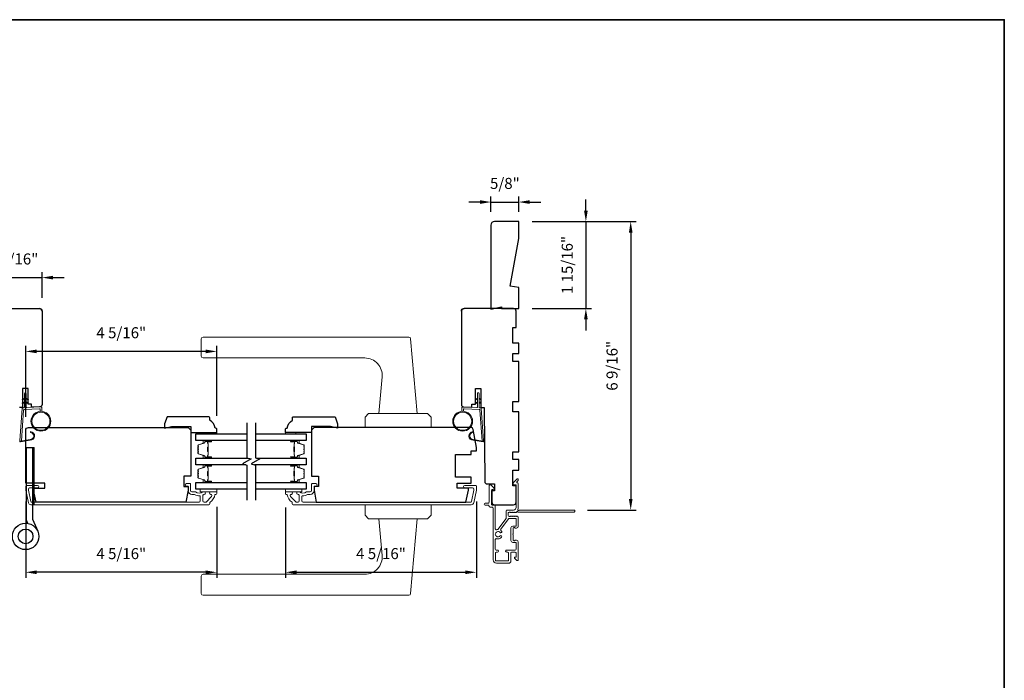
# Model space of a CAD drawing. Extents: x 3441 to 3856, y 1076 to 1253.
# Drawn here: x 3489 to 3511, y 1168 to 1183 of the extents above; entities that cross this region are included whole.
import ezdxf

# ---------------------------------------------------------------- set-up
doc = ezdxf.new("R2010")
doc.units = 0
doc.header["$LTSCALE"] = 250
doc.header["$MEASUREMENT"] = 0
doc.header["$PDMODE"] = 3
doc.header["$PDSIZE"] = -2
doc.layers.get('DEFPOINTS').update_dxf_attribs({"color": 2, "linetype": 'CONTINUOUS'})
for name, color, linetype, lineweight in [('1', 1, 'CONTINUOUS', 13), ('2', 2, 'CONTINUOUS', 25), ('6', 6, 'CONTINUOUS', 5), ('8', 7, 'CONTINUOUS', 35), ('Butal', 9, 'CONTINUOUS', 15), ('Frame & Sash Cladding', 3, 'CONTINUOUS', 15), ('METALCLAD', 3, 'CONTINUOUS', 15), ('Spacer Bar', 1, 'CONTINUOUS', 9), ('Visible (ANSI)', 7, 'CONTINUOUS', 25), ('Wood', 7, 'CONTINUOUS', 25)]:
    doc.layers.add(name, color=color, linetype=linetype, lineweight=lineweight)
for name, color, linetype in [('7', 7, 'CONTINUOUS'), ('Glass', 6, 'CONTINUOUS'), ('HARDWARE', 1, 'CONTINUOUS')]:
    doc.layers.add(name, color=color, linetype=linetype)
doc.styles.add('ROMANS', font='romans')
doc.dimstyles.new('LWDEC', dxfattribs={"dimscale": 0.075, "dimtxt": 2.5, "dimasz": 2, "dimexe": 1.25, "dimexo": 3, "dimgap": 2, "dimtad": 1, "dimtoh": 1, "dimdec": 4, "dimzin": 11, "dimdsep": 46, "dimlunit": 5, "dimtxsty": 'ROMANS', "dimcen": 0, "dimdle": 1.5, "dimazin": 0, "dimtfac": 1, "dimtdec": 4, "dimtix": 1, "dimtmove": 0, "dimatfit": 3, "dimfxl": 0, "dimfrac": 2, "dimtzin": 0, "dimarcsym": 0})

# ---------------------------------------------------------------- blocks, each defined once
blk = doc.blocks.new('*D245')
at = {"layer": '2', "color": 0, "linetype": 'ByBlock', "lineweight": -2}
for p, q in [((3499.216, 1172.382), (3499.216, 1170.656)), ((3494.891, 1172.251), (3494.891, 1170.656)), ((3495.141, 1170.781), (3498.966, 1170.781))]:
    blk.add_line(p, q, dxfattribs=at)
at = {"layer": '2', "color": 0}
for points in [[(3495.141, 1170.822), (3495.141, 1170.739), (3494.891, 1170.781)], [(3498.966, 1170.822), (3498.966, 1170.739), (3499.216, 1170.781)]]:
    blk.add_solid(points, dxfattribs=at)
at = {"layer": 'DEFPOINTS', "color": 0}
for p in [(3499.216, 1172.682), (3494.891, 1172.551), (3499.216, 1170.781)]:
    blk.add_point(p, dxfattribs=at)
at = {"layer": '2', "color": 0, "insert": (3497.053, 1171.171), "char_height": 0.25, "attachment_point": 5, "style": 'ROMANS'}
blk.add_mtext('4 5/16"', dxfattribs=at)
blk = doc.blocks.new('*D246')
at = {"layer": '2', "color": 0, "linetype": 'ByBlock', "lineweight": -2}
for p, q in [((3501.698, 1178.976), (3501.698, 1179.226)), ((3500.477, 1178.726), (3501.823, 1178.726)), ((3501.698, 1178.726), (3501.698, 1176.758)), ((3500.477, 1176.758), (3501.823, 1176.758)), ((3501.698, 1176.508), (3501.698, 1176.258))]:
    blk.add_line(p, q, dxfattribs=at)
at = {"layer": '2', "color": 0}
for points in [[(3501.656, 1178.976), (3501.74, 1178.976), (3501.698, 1178.726)], [(3501.656, 1176.508), (3501.74, 1176.508), (3501.698, 1176.758)]]:
    blk.add_solid(points, dxfattribs=at)
at = {"layer": 'DEFPOINTS', "color": 0}
for p in [(3500.177, 1178.726), (3500.177, 1176.758), (3501.698, 1176.758)]:
    blk.add_point(p, dxfattribs=at)
at = {"layer": '2', "color": 0, "insert": (3501.308, 1177.742), "char_height": 0.25, "attachment_point": 5, "rotation": 90, "style": 'ROMANS'}
blk.add_mtext('1 15/16"', dxfattribs=at)
blk = doc.blocks.new('*D247')
at = {"layer": '2', "color": 0, "linetype": 'ByBlock', "lineweight": -2}
for p, q in [((3500.477, 1178.726), (3502.839, 1178.726)), ((3502.714, 1178.476), (3502.714, 1172.441)), ((3501.735, 1172.191), (3502.839, 1172.191))]:
    blk.add_line(p, q, dxfattribs=at)
at = {"layer": '2', "color": 0}
for points in [[(3502.673, 1178.476), (3502.756, 1178.476), (3502.714, 1178.726)], [(3502.673, 1172.441), (3502.756, 1172.441), (3502.714, 1172.191)]]:
    blk.add_solid(points, dxfattribs=at)
at = {"layer": 'DEFPOINTS', "color": 0}
for p in [(3500.177, 1178.726), (3501.435, 1172.191), (3502.714, 1172.191)]:
    blk.add_point(p, dxfattribs=at)
at = {"layer": '2', "color": 0, "insert": (3502.324, 1175.459), "char_height": 0.25, "attachment_point": 5, "rotation": 90, "style": 'ROMANS'}
blk.add_mtext('6 9/16"', dxfattribs=at)
blk = doc.blocks.new('*D251')
at = {"layer": '2', "color": 0, "linetype": 'ByBlock', "lineweight": -2}
for p, q in [((3488.999, 1172.382), (3488.999, 1170.656)), ((3493.33, 1172.265), (3493.33, 1170.656)), ((3493.08, 1170.781), (3489.249, 1170.781))]:
    blk.add_line(p, q, dxfattribs=at)
at = {"layer": '2', "color": 0}
for points in [[(3489.249, 1170.822), (3489.249, 1170.739), (3488.999, 1170.781)], [(3493.08, 1170.822), (3493.08, 1170.739), (3493.33, 1170.781)]]:
    blk.add_solid(points, dxfattribs=at)
at = {"layer": 'DEFPOINTS', "color": 0}
for p in [(3488.999, 1172.682), (3493.33, 1172.565), (3488.999, 1170.781)]:
    blk.add_point(p, dxfattribs=at)
at = {"layer": '2', "color": 0, "insert": (3491.165, 1171.171), "char_height": 0.25, "attachment_point": 5, "style": 'ROMANS'}
blk.add_mtext('4 5/16"', dxfattribs=at)
blk = doc.blocks.new('*D243')
at = {"layer": '2', "color": 0, "linetype": 'ByBlock', "lineweight": -2}
for p, q in [((3488.07, 1176.27), (3488.07, 1177.582)), ((3489.369, 1176.999), (3489.369, 1177.582)), ((3487.82, 1177.457), (3487.57, 1177.457)), ((3488.07, 1177.457), (3489.369, 1177.457)), ((3489.619, 1177.457), (3489.869, 1177.457))]:
    blk.add_line(p, q, dxfattribs=at)
at = {"layer": '2', "color": 0}
for points in [[(3487.82, 1177.499), (3487.82, 1177.415), (3488.07, 1177.457)], [(3489.619, 1177.499), (3489.619, 1177.415), (3489.369, 1177.457)]]:
    blk.add_solid(points, dxfattribs=at)
at = {"layer": 'DEFPOINTS', "color": 0}
for p in [(3489.369, 1177.457), (3489.369, 1176.699), (3488.07, 1175.97)]:
    blk.add_point(p, dxfattribs=at)
at = {"layer": '2', "color": 0, "insert": (3488.72, 1177.847), "char_height": 0.25, "attachment_point": 5, "style": 'ROMANS'}
blk.add_mtext('1 5/16"', dxfattribs=at)
blk = doc.blocks.new('*D244')
at = {"layer": '2', "color": 0, "linetype": 'ByBlock', "lineweight": -2}
for p, q in [((3499.547, 1178.948), (3499.547, 1179.294)), ((3500.177, 1178.948), (3500.177, 1179.294)), ((3499.297, 1179.169), (3499.047, 1179.169)), ((3499.547, 1179.169), (3500.177, 1179.169)), ((3500.427, 1179.169), (3500.677, 1179.169))]:
    blk.add_line(p, q, dxfattribs=at)
at = {"layer": '2', "color": 0}
for points in [[(3499.297, 1179.211), (3499.297, 1179.127), (3499.547, 1179.169)], [(3500.427, 1179.211), (3500.427, 1179.127), (3500.177, 1179.169)]]:
    blk.add_solid(points, dxfattribs=at)
at = {"layer": 'DEFPOINTS', "color": 0}
for p in [(3500.177, 1179.169), (3499.547, 1178.648), (3500.177, 1178.648)]:
    blk.add_point(p, dxfattribs=at)
at = {"layer": '2', "color": 0, "insert": (3499.862, 1179.559), "char_height": 0.25, "attachment_point": 5, "style": 'ROMANS'}
blk.add_mtext('5/8"', dxfattribs=at)
blk = doc.blocks.new('*D262')
at = {"layer": '2', "color": 0, "linetype": 'ByBlock', "lineweight": -2}
for p, q in [((3488.999, 1174.302), (3488.999, 1175.91)), ((3493.08, 1175.785), (3489.249, 1175.785)), ((3493.33, 1174.328), (3493.33, 1175.91))]:
    blk.add_line(p, q, dxfattribs=at)
at = {"layer": '2', "color": 0, "linetype": 'Continuous'}
for points in [[(3489.249, 1175.827), (3489.249, 1175.743), (3488.999, 1175.785)], [(3493.08, 1175.827), (3493.08, 1175.743), (3493.33, 1175.785)]]:
    blk.add_solid(points, dxfattribs=at)
at = {"layer": 'DEFPOINTS', "color": 0, "linetype": 'Continuous'}
for p in [(3488.999, 1175.785), (3488.999, 1174.002), (3493.33, 1174.028)]:
    blk.add_point(p, dxfattribs=at)
at = {"layer": '2', "color": 0, "linetype": 'Continuous', "insert": (3491.165, 1176.176), "char_height": 0.25, "attachment_point": 5, "style": 'ROMANS'}
blk.add_mtext('4 5/16"', dxfattribs=at)

msp = doc.modelspace()

# ---------------------------------------------------------------- hatches: boundary and pattern name
at = {"layer": '1'}
h = msp.add_hatch(dxfattribs=at)
h.set_pattern_fill('ANSI31', color=256, scale=0.03937, style=0)
h.set_pattern_definition([(45, (3475.7868257, 1161.772187), (-0.0034798492, 0.0034798492), [])])
h.paths.add_polyline_path([(3489.15308, 1173.60825), (3489.19245, 1173.60825), (3489.19245, 1172.30904), (3489.15308, 1172.30904)])

# ---------------------------------------------------------------- linework, layer by layer
for points in [[(3493.01789, 1176.10825), (3497.68458, 1176.10825, -0.38887873), (3497.7238, 1176.07231), (3497.87221, 1174.37597), (3497.00607, 1174.37597), (3497.07885, 1175.20779, 0.44001053), (3496.68665, 1175.63581), (3493.01789, 1175.63581, -0.41421356), (3492.97852, 1175.67518), (3492.97852, 1176.06888, -0.41421356)], [(3489.10148, 1173.7923, 0.96861756), (3489.10966, 1173.94673), (3489.10966, 1173.96647, -0.96678429), (3489.10311, 1173.7726), (3488.88039, 1173.73333, -0.48839471), (3488.86656, 1173.74581), (3488.86802, 1173.76606, 0.48839471), (3488.88185, 1173.75358)], [(3499.14537, 1173.7923, -0.96861756), (3499.1372, 1173.94673), (3499.1372, 1173.96647, 0.96678429), (3499.14375, 1173.7726), (3499.36646, 1173.73333, 0.48839471), (3499.38029, 1173.74581), (3499.37883, 1173.76606, -0.48839471), (3499.365, 1173.75358)], [(3493.01789, 1170.2618), (3497.68458, 1170.2618, 0.38887873), (3497.7238, 1170.29774), (3497.87221, 1171.99408), (3497.00607, 1171.99408), (3497.07885, 1171.16226, -0.44001053), (3496.68665, 1170.73424), (3493.01789, 1170.73424, 0.41421356), (3492.97852, 1170.69487), (3492.97852, 1170.30117, 0.41421356)]]:
    msp.add_lwpolyline(points, format="xyb", close=True, dxfattribs=at)
for points in [[(3488.9698, 1174.70346), (3488.9324, 1174.68602, -1.56968558), (3488.92654, 1174.69859), (3488.9698, 1174.72357)], [(3488.9698, 1174.62472), (3488.9324, 1174.60728, -1.56968558), (3488.92654, 1174.61985), (3488.9698, 1174.64483)], [(3489.00917, 1174.70346), (3489.04658, 1174.68602, 1.56968558), (3489.05244, 1174.69859), (3489.00917, 1174.72357)], [(3489.00917, 1174.62472), (3489.04658, 1174.60728, 1.56968558), (3489.05244, 1174.61985), (3489.00917, 1174.64483)], [(3499.23768, 1174.70346), (3499.20027, 1174.68602, -1.56968558), (3499.19441, 1174.69859), (3499.23768, 1174.72357)], [(3499.23768, 1174.62472), (3499.20027, 1174.60728, -1.56968558), (3499.19441, 1174.61985), (3499.23768, 1174.64483)], [(3499.27705, 1174.70346), (3499.31445, 1174.68602, 1.56968558), (3499.32032, 1174.69859), (3499.27705, 1174.72357)], [(3499.27705, 1174.62472), (3499.31445, 1174.60728, 1.56968558), (3499.32032, 1174.61985), (3499.27705, 1174.64483)]]:
    msp.add_lwpolyline(points, format="xyb", dxfattribs=at)
for points in [[(3496.76985, 1174.37597), (3496.69111, 1174.29723), (3496.69111, 1174.06101), (3498.18717, 1174.06101), (3498.18717, 1174.29723), (3498.10843, 1174.37597)], [(3489.15308, 1173.60825), (3489.19245, 1173.60825), (3489.19245, 1172.30904), (3489.15308, 1172.30904)], [(3496.76985, 1171.99408), (3496.69111, 1172.07282), (3496.69111, 1172.30904), (3498.18717, 1172.30904), (3498.18717, 1172.07282), (3498.10843, 1171.99408)]]:
    msp.add_lwpolyline(points, close=True, dxfattribs=at)
for centre, radius in [((3489.34333, 1174.20334), 0.225), ((3489.34333, 1174.20334), 0.20531), ((3498.90352, 1174.20334), 0.225), ((3498.90352, 1174.20334), 0.20531)]:
    msp.add_circle(centre, radius, dxfattribs=at)
at = {"layer": '6'}
for points in [[(3489.32365, 1174.42748), (3489.32365, 1174.4744, 0.42963391), (3489.31122, 1174.4862), (3488.96206, 1174.4679, 0.37825473), (3488.9509, 1174.45695), (3488.90044, 1173.75685), (3488.88185, 1173.75358, -0.48839471), (3488.86802, 1173.76606), (3488.9202, 1174.48993, -0.37825473), (3488.9388, 1174.50817), (3488.95861, 1174.50921, 0.39895955), (3488.9698, 1174.521), (3488.9698, 1174.82987, -1), (3489.00917, 1174.82987), (3489.00917, 1174.52224, 0.42963391), (3489.0216, 1174.51044), (3489.3423, 1174.52725, -0.42963391), (3489.36302, 1174.50759), (3489.36302, 1174.42748)], [(3498.9232, 1174.42748), (3498.9232, 1174.4744, -0.42963391), (3498.93563, 1174.4862), (3499.28479, 1174.4679, -0.37825473), (3499.29595, 1174.45695), (3499.34641, 1173.75685), (3499.365, 1173.75358, 0.48839471), (3499.37883, 1173.76606), (3499.32666, 1174.48993, 0.37825473), (3499.30805, 1174.50817), (3499.28824, 1174.50921, -0.39895955), (3499.27705, 1174.521), (3499.27705, 1174.82987, 1), (3499.23768, 1174.82987), (3499.23768, 1174.52224, -0.42963391), (3499.22525, 1174.51044), (3498.90455, 1174.52725, 0.42963391), (3498.88383, 1174.50759), (3498.88383, 1174.42748)]]:
    msp.add_lwpolyline(points, format="xyb", dxfattribs=at)
for points in [[(3493.09387, 1173.91928), (3493.09387, 1173.9488), (3493.33009, 1173.9488), (3493.33009, 1173.91928)], [(3495.12335, 1173.91928), (3495.12335, 1173.9488), (3494.88713, 1173.9488), (3494.88713, 1173.91928)], [(3493.33009, 1172.66337), (3492.95608, 1172.66337), (3492.95608, 1172.60432), (3493.33009, 1172.60432)], [(3494.88525, 1172.66337), (3495.25927, 1172.66337), (3495.25927, 1172.60432), (3494.88525, 1172.60432)]]:
    msp.add_lwpolyline(points, close=True, dxfattribs=at)
at = {"layer": '7', "flags": 128}
for points in [[(3494.01032, 1174.16907), (3494.01032, 1173.37442), (3494.10874, 1173.34805), (3493.91189, 1173.2344), (3494.01032, 1173.20802), (3494.01032, 1172.41337)], [(3494.20717, 1174.16907), (3494.20717, 1173.37442), (3494.30559, 1173.34805), (3494.10874, 1173.2344), (3494.20717, 1173.20802), (3494.20717, 1172.41337)]]:
    msp.add_lwpolyline(points, dxfattribs=at)
at = {"layer": '8', "linetype": 'Continuous'}
msp.add_lwpolyline([(3477.11085, 1183.30025), (3511.18424, 1183.30025), (3511.18424, 1151.99738), (3477.11085, 1151.99738)], close=True, dxfattribs=at)
at = {"layer": 'Butal'}
for points in [[(3493.19572, 1173.76553), (3493.03122, 1173.76553, 0.41421356), (3493.02137, 1173.75569), (3493.02137, 1173.70353), (3493.0454, 1173.71087, 0.32975055), (3493.05587, 1173.72502), (3493.05587, 1173.7297, -0.41421356), (3493.07595, 1173.74978), (3493.20557, 1173.74978), (3493.20557, 1173.75569, 0.41421356)], [(3495.02171, 1173.76553), (3495.18622, 1173.76553, -0.41421356), (3495.19606, 1173.75569), (3495.19606, 1173.70353), (3495.17203, 1173.71087, -0.32975055), (3495.16156, 1173.72502), (3495.16156, 1173.7297, 0.41421356), (3495.14148, 1173.74978), (3495.01187, 1173.74978), (3495.01187, 1173.75569, -0.41421356)], [(3493.19572, 1173.36799), (3493.03122, 1173.36799, -0.41421356), (3493.02137, 1173.37784), (3493.02137, 1173.43), (3493.0454, 1173.42265, -0.32975055), (3493.05587, 1173.40851), (3493.05587, 1173.40382, 0.41421356), (3493.07595, 1173.38374), (3493.20557, 1173.38374), (3493.20557, 1173.37784, -0.41421356)], [(3495.02171, 1173.36799), (3495.18622, 1173.36799, 0.41421356), (3495.19606, 1173.37784), (3495.19606, 1173.43), (3495.17203, 1173.42265, 0.32975055), (3495.16156, 1173.40851), (3495.16156, 1173.40382, -0.41421356), (3495.14148, 1173.38374), (3495.01187, 1173.38374), (3495.01187, 1173.37784, 0.41421356)], [(3493.19572, 1173.21445), (3493.03122, 1173.21445, 0.41421356), (3493.02137, 1173.20461), (3493.02137, 1173.15245), (3493.0454, 1173.15979, 0.32975055), (3493.05587, 1173.17394), (3493.05587, 1173.17862, -0.41421356), (3493.07595, 1173.1987), (3493.20557, 1173.1987), (3493.20557, 1173.20461, 0.41421356)], [(3495.02171, 1173.21445), (3495.18622, 1173.21445, -0.41421356), (3495.19606, 1173.20461), (3495.19606, 1173.15245), (3495.17203, 1173.15979, -0.32975055), (3495.16156, 1173.17394), (3495.16156, 1173.17862, 0.41421356), (3495.14148, 1173.1987), (3495.01187, 1173.1987), (3495.01187, 1173.20461, -0.41421356)], [(3493.19572, 1172.81691), (3493.03122, 1172.81691, -0.41421356), (3493.02137, 1172.82676), (3493.02137, 1172.87892), (3493.0454, 1172.87157, -0.32975055), (3493.05587, 1172.85743), (3493.05587, 1172.85274, 0.41421356), (3493.07595, 1172.83266), (3493.20557, 1172.83266), (3493.20557, 1172.82676, -0.41421356)], [(3495.02171, 1172.81691), (3495.18622, 1172.81691, 0.41421356), (3495.19606, 1172.82676), (3495.19606, 1172.87892), (3495.17203, 1172.87157, 0.32975055), (3495.16156, 1172.85743), (3495.16156, 1172.85274, -0.41421356), (3495.14148, 1172.83266), (3495.01187, 1172.83266), (3495.01187, 1172.82676, 0.41421356)]]:
    msp.add_lwpolyline(points, format="xyb", close=True, dxfattribs=at)
at = {"layer": 'Frame & Sash Cladding'}
for points in [[(3492.76513, 1172.54526), (3492.82284, 1172.54526, -0.15587462), (3492.82855, 1172.54344, 0.17644943), (3492.94545, 1172.51118, -0.43786943), (3492.95608, 1172.50137), (3492.95608, 1172.39566, -0.41421356), (3492.92852, 1172.3681), (3489.13297, 1172.3681, -0.35411857), (3489.11371, 1172.38369), (3489.05845, 1172.64369), (3489.05845, 1172.66534, -0.41421356), (3489.08404, 1172.69093), (3489.26514, 1172.69093, 1), (3489.26514, 1172.74999), (3489.02301, 1172.74999, 0.41421356), (3488.99939, 1172.72636), (3488.99939, 1172.63748), (3489.05926, 1172.35582, 0.35411857), (3489.11703, 1172.30904), (3493.15293, 1172.30904, 0.41421356), (3493.17261, 1172.32873), (3493.17261, 1172.36248, -0.26372635), (3493.1774, 1172.37092, 0.22246239), (3493.28943, 1172.53695, -0.36927447), (3493.29916, 1172.54526), (3493.31041, 1172.54526, 0.41421356), (3493.33009, 1172.56495), (3493.33009, 1172.59251, 0.41421356), (3493.31828, 1172.60432), (3493.19466, 1172.60432, 0.96718619), (3493.19269, 1172.54533, -0.64431675), (3493.2116, 1172.49499), (3493.08759, 1172.37098, -0.19891237), (3493.08063, 1172.3681), (3493.04269, 1172.3681, -0.41421356), (3493.01513, 1172.39566), (3493.01513, 1172.52594, -0.26762342), (3493.02004, 1172.53446, 0.02387582), (3493.03426, 1172.54362, -0.18181092), (3493.04095, 1172.54541, 1.05081211), (3493.04387, 1172.60432), (3493.01883, 1172.60432, 0.19066096), (3493.01209, 1172.60165, -0.39570649), (3492.85045, 1172.60165, 0.19066096), (3492.84372, 1172.60432), (3492.76513, 1172.60432, -0.41421356), (3492.7356, 1172.63384), (3492.7356, 1172.77951, 0.41421356), (3492.72576, 1172.78936), (3492.64112, 1172.78936, 1), (3492.64112, 1172.7303), (3492.68049, 1172.7303), (3492.68049, 1172.62991, 0.41421356)], [(3495.45021, 1172.54526), (3495.39251, 1172.54526, 0.15587462), (3495.3868, 1172.54344, -0.17644943), (3495.2699, 1172.51118, 0.43786943), (3495.25927, 1172.50137), (3495.25927, 1172.39566, 0.41421356), (3495.28683, 1172.3681), (3499.08238, 1172.3681, 0.35411857), (3499.10164, 1172.38369), (3499.1569, 1172.64369), (3499.1569, 1172.66534, 0.41421356), (3499.13131, 1172.69093), (3498.95021, 1172.69093, -1), (3498.95021, 1172.74999), (3499.19233, 1172.74999, -0.41421356), (3499.21595, 1172.72636), (3499.21595, 1172.63748), (3499.15609, 1172.35582, -0.35411857), (3499.09832, 1172.30904), (3495.06242, 1172.30904, -0.41421356), (3495.04273, 1172.32873), (3495.04273, 1172.36248, 0.26372635), (3495.03795, 1172.37092, -0.22246239), (3494.92591, 1172.53695, 0.36927447), (3494.91619, 1172.54526), (3494.90494, 1172.54526, -0.41421356), (3494.88525, 1172.56495), (3494.88525, 1172.59251, -0.41421356), (3494.89707, 1172.60432), (3495.02069, 1172.60432, -0.96718619), (3495.02266, 1172.54533, 0.64431675), (3495.00375, 1172.49499), (3495.12775, 1172.37098, 0.19891237), (3495.13471, 1172.3681), (3495.17266, 1172.3681, 0.41421356), (3495.20021, 1172.39566), (3495.20021, 1172.52594, 0.26762342), (3495.1953, 1172.53446, -0.02387582), (3495.18109, 1172.54362, 0.18181092), (3495.1744, 1172.54541, -1.05081211), (3495.17147, 1172.60432), (3495.19652, 1172.60432, -0.19066096), (3495.20325, 1172.60165, 0.39570649), (3495.36489, 1172.60165, -0.19066096), (3495.37163, 1172.60432), (3495.45021, 1172.60432, 0.41421356), (3495.47974, 1172.63384), (3495.47974, 1172.77951, -0.41421356), (3495.48958, 1172.78936), (3495.57423, 1172.78936, -1), (3495.57423, 1172.7303), (3495.53486, 1172.7303), (3495.53486, 1172.62991, -0.41421356)]]:
    msp.add_lwpolyline(points, format="xyb", close=True, dxfattribs=at)
at = {"layer": 'Glass', "color": 1}
for points in [[(3494.01032, 1173.76553), (3492.85874, 1173.76553), (3492.85874, 1173.91907), (3494.01032, 1173.91907)], [(3494.20717, 1173.91907), (3495.3587, 1173.91907), (3495.3587, 1173.76553), (3494.20717, 1173.76553)], [(3493.98633, 1173.21445), (3492.85874, 1173.21445), (3492.85874, 1173.36799), (3494.03431, 1173.36799)], [(3494.23116, 1173.36799), (3495.3587, 1173.36799), (3495.3587, 1173.21445), (3494.18318, 1173.21445)], [(3494.01032, 1172.66337), (3492.85874, 1172.66337), (3492.85874, 1172.81691), (3494.01032, 1172.81691)], [(3494.20717, 1172.81691), (3495.3587, 1172.81691), (3495.3587, 1172.66337), (3494.20717, 1172.66337)]]:
    msp.add_lwpolyline(points, dxfattribs=at)
at = {"layer": 'HARDWARE'}
msp.add_lwpolyline([(3489.04816, 1171.8887), (3489.02167, 1171.94933, -0.1033356), (3489.01908, 1171.96174), (3489.01908, 1173.60825), (3489.15308, 1173.60825), (3489.15308, 1171.98326), (3489.27099, 1171.71336)], format="xyb", dxfattribs=at)
for radius in [0.3, 0.166]:
    msp.add_circle((3488.99608, 1171.59326), radius, dxfattribs=at)
at = {"layer": 'METALCLAD'}
for points in [[(3499.67117, 1171.74519, -0.51245125), (3499.64522, 1171.76385), (3499.64517, 1172.07654), (3499.64515, 1172.2764, 0.41424186), (3499.62034, 1172.3012), (3499.57625, 1172.30119, -0.3404897), (3499.55656, 1172.32875), (3499.55649, 1172.63676, -0.41421356), (3499.57617, 1172.65645), (3499.59585, 1172.65645, 0.41421356), (3499.61554, 1172.67614), (3499.61554, 1172.67811, 0.19891237), (3499.60977, 1172.69202), (3499.54086, 1172.76091, 0.66817864), (3499.50726, 1172.74698), (3499.50732, 1172.36814, -0.41421356), (3499.48764, 1172.34845), (3499.41283, 1172.34844, 1), (3499.41284, 1172.30119), (3499.48765, 1172.30121, -0.41421356), (3499.50733, 1172.28153), (3499.50736, 1172.27362, 0.41421356), (3499.52705, 1172.25394), (3499.57821, 1172.25395, -0.41421356), (3499.5979, 1172.23427), (3499.59811, 1171.06078, 0.41421356), (3499.66898, 1170.98993), (3499.96429, 1170.99013, 0.41421356), (3499.9938, 1171.01968), (3499.99378, 1171.0571), (3499.99374, 1171.21854, -0.41421356), (3500.01343, 1171.23823), (3500.09807, 1171.23806, -0.41421356), (3500.11776, 1171.21838), (3500.11778, 1171.12977, -0.41421356), (3500.10794, 1171.11993), (3500.08614, 1171.11993, 0.66817864), (3500.07919, 1171.10312), (3500.13143, 1171.0509, 0.66817864), (3500.16503, 1171.06482), (3500.16496, 1171.4664, 0.41421356), (3500.12558, 1171.50576), (3500.09753, 1171.50575, 0.23993165), (3500.08957, 1171.5017, -0.72633003), (3500.04684, 1171.51559), (3500.04682, 1171.6337), (3500.03698, 1171.64354), (3500.04682, 1171.65338), (3500.0468, 1171.77149, -0.72633003), (3500.08952, 1171.7854, 0.23993165), (3500.09748, 1171.78134), (3500.12554, 1171.78135, 0.41421356), (3500.1649, 1171.82073), (3500.16486, 1172.02542, 0.21342177), (3500.1583, 1172.0401), (3500.14446, 1172.05247, 0.38196601), (3500.13134, 1172.05246), (3500.12314, 1172.04513), (3500.11493, 1172.05246, 0.38196602), (3500.10181, 1172.05246), (3500.09361, 1172.04512), (3500.08541, 1172.05246, 0.38196602), (3500.07228, 1172.05245), (3500.06408, 1172.04512), (3500.05588, 1172.05245, 0.38196602), (3500.04275, 1172.05245), (3500.03455, 1172.04511), (3500.02635, 1172.05245, 0.38196602), (3500.01323, 1172.05244), (3500.00503, 1172.04511), (3499.99682, 1172.05244, 0.38196602), (3499.9837, 1172.05244), (3499.9755, 1172.0451), (3499.9562, 1172.0451, -0.41421356), (3499.93651, 1172.06478), (3499.9365, 1172.12383, -0.41421356), (3499.95618, 1172.14352), (3499.97548, 1172.14353), (3499.98368, 1172.13619, 0.38196602), (3499.99681, 1172.13619), (3500.00501, 1172.14353), (3500.01321, 1172.1362, 0.38196602), (3500.02634, 1172.1362), (3500.03454, 1172.14354), (3500.04274, 1172.1362, 0.38196602), (3500.05586, 1172.1362), (3500.06406, 1172.14354), (3500.07227, 1172.13621, 0.38196602), (3500.08539, 1172.13621), (3500.09359, 1172.14355), (3500.10179, 1172.13621, 0.38196602), (3500.11492, 1172.13621), (3500.1318, 1172.15132, -0.56126685), (3500.15754, 1172.14356), (3501.43452, 1172.14379, 0.41421356), (3501.44436, 1172.15363), (3501.44436, 1172.18119, 0.41421356), (3501.43451, 1172.19103), (3500.18267, 1172.19081, -1.11422524), (3500.15337, 1172.20185, 0.1176834), (3500.16482, 1172.24986), (3500.16472, 1172.78607, 0.42423613), (3500.13907, 1172.81085, -0.68057977), (3500.13177, 1172.82765), (3500.16183, 1172.85771, 0.19891237), (3500.16471, 1172.86467), (3500.16471, 1172.87975, 0.66817864), (3500.1311, 1172.89366), (3500.0554, 1172.81793, 0.19891237), (3500.05252, 1172.81097), (3500.05252, 1172.77146, 0.41421356), (3500.06237, 1172.76162), (3500.11749, 1172.76163), (3500.11758, 1172.24985, -0.41421356), (3500.05853, 1172.19078), (3499.90893, 1172.19076, 0.41421356), (3499.88925, 1172.17107), (3499.88925, 1172.1632), (3499.88928, 1172.00438, -0.16120129), (3499.88539, 1171.99263), (3499.71045, 1171.75723, -0.19841186), (3499.69704, 1171.75044, 0.06174211), (3499.67117, 1171.74519)], [(3499.77144, 1171.72794, -0.40681085), (3499.76778, 1171.75518), (3499.94223, 1171.98991, -0.23717564), (3499.95803, 1171.99785), (3500.10778, 1171.99788, -0.41421356), (3500.11763, 1171.98804), (3500.11765, 1171.83843, -0.41421356), (3500.10781, 1171.82859), (3500.03891, 1171.82858, 0.41421356), (3499.99955, 1171.7892), (3499.9996, 1171.49786, 0.41421356), (3500.03898, 1171.4585), (3500.10788, 1171.45851, -0.41421356), (3500.11772, 1171.44867), (3500.11775, 1171.30499, -0.41421356), (3500.09806, 1171.28531), (3499.90318, 1171.28525, 1), (3499.90319, 1171.23801), (3499.92681, 1171.23821, -0.41421356), (3499.9465, 1171.21853), (3499.94653, 1171.05709, -0.41421356), (3499.92685, 1171.0374), (3499.66504, 1171.03717, -0.41421356), (3499.64535, 1171.05685), (3499.64532, 1171.2183, -0.41421356), (3499.665, 1171.23798), (3499.69256, 1171.23799, 1), (3499.69255, 1171.28523), (3499.66499, 1171.28523, -0.41421356), (3499.64531, 1171.30491), (3499.64527, 1171.52308, -0.51245125), (3499.67121, 1171.54175, 0.30734444), (3499.78725, 1171.57426, 1), (3499.75115, 1171.60474, -2.73309898), (3499.75114, 1171.68223, 1), (3499.78722, 1171.71273, 0.05120451), (3499.77144, 1171.72794)]]:
    msp.add_lwpolyline(points, format="xyb", dxfattribs=at)
at = {"layer": 'Spacer Bar'}
for points in [[(3492.90777, 1173.49928), (3492.90777, 1173.48069, 0.32975055), (3492.91851, 1173.46617), (3493.04684, 1173.42694, -0.32975055), (3493.06077, 1173.40811), (3493.06077, 1173.40343, 0.41421356), (3493.07595, 1173.38824), (3493.20557, 1173.38824, 1), (3493.20557, 1173.39424), (3493.1336, 1173.39424, -0.41421356), (3493.12179, 1173.40605), (3493.12179, 1173.4248), (3493.12629, 1173.4248), (3493.12629, 1173.40465, 0.41421356), (3493.13219, 1173.39874), (3493.20557, 1173.39874, -1), (3493.20557, 1173.38374), (3493.07595, 1173.38374, -0.41421356), (3493.05627, 1173.40343), (3493.05627, 1173.40811, 0.32975055), (3493.04552, 1173.42263), (3492.9172, 1173.46187, -0.32975055), (3492.90327, 1173.48069), (3492.90327, 1173.49928, -0.2262769), (3492.90512, 1173.50317), (3492.90847, 1173.50588, 0.47697553), (3492.90847, 1173.51365), (3492.90512, 1173.51636, -0.2262769), (3492.90327, 1173.52024), (3492.90327, 1173.55628, -0.2262769), (3492.90512, 1173.56017), (3492.90847, 1173.56288, 0.47697553), (3492.90847, 1173.57065), (3492.90512, 1173.57336, -0.2262769), (3492.90327, 1173.57724), (3492.90327, 1173.61328, -0.2262769), (3492.90512, 1173.61717), (3492.90847, 1173.61988, 0.47697553), (3492.90847, 1173.62765), (3492.90512, 1173.63036, -0.2262769), (3492.90327, 1173.63424), (3492.90327, 1173.65283, -0.32975055), (3492.9172, 1173.67166), (3493.04552, 1173.71089, 0.32975055), (3493.05627, 1173.72541), (3493.05627, 1173.7301, -0.41421356), (3493.07595, 1173.74978), (3493.20557, 1173.74978, -1), (3493.20557, 1173.73478), (3493.13219, 1173.73478, 0.41421356), (3493.12629, 1173.72888), (3493.12629, 1173.70872), (3493.12179, 1173.70872), (3493.12179, 1173.72747, -0.41421356), (3493.1336, 1173.73928), (3493.20557, 1173.73928, 1), (3493.20557, 1173.74528), (3493.07595, 1173.74528, 0.41421356), (3493.06077, 1173.7301), (3493.06077, 1173.72541, -0.32975055), (3493.04684, 1173.70659), (3492.91851, 1173.66735, 0.32975055), (3492.90777, 1173.65283), (3492.90777, 1173.63424, 0.2262769), (3492.90795, 1173.63386), (3492.9113, 1173.63114, -0.47697553), (3492.9113, 1173.61638), (3492.90795, 1173.61367, 0.25663287), (3492.90777, 1173.61322), (3492.90777, 1173.57724, 0.2262769), (3492.90795, 1173.57686), (3492.9113, 1173.57414, -0.47697553), (3492.9113, 1173.55938), (3492.90795, 1173.55667, 0.25663287), (3492.90777, 1173.55622), (3492.90777, 1173.52024, 0.2262769), (3492.90795, 1173.51986), (3492.9113, 1173.51714, -0.47697553), (3492.9113, 1173.50238), (3492.90795, 1173.49967, 0.2262769)], [(3493.12829, 1173.40735), (3493.12829, 1173.43221, -0.22906983), (3493.13121, 1173.43854, 0.22448136), (3493.13377, 1173.44395), (3493.13377, 1173.51011, 0.28963953), (3493.12977, 1173.51643, -0.27273596), (3493.12379, 1173.52527), (3493.12379, 1173.60826, -0.27273609), (3493.12977, 1173.61709, 0.28963953), (3493.13377, 1173.62341), (3493.13377, 1173.68958, 0.22448136), (3493.13121, 1173.69499, -0.22906983), (3493.12829, 1173.70131), (3493.12829, 1173.72617), (3493.12629, 1173.72617), (3493.12629, 1173.70133, 0.22858496), (3493.12994, 1173.69344, -0.22448136), (3493.13177, 1173.68958), (3493.13177, 1173.62341, -0.28963953), (3493.12891, 1173.6189, 0.27414127), (3493.12179, 1173.60832), (3493.12179, 1173.52521, 0.27414127), (3493.12891, 1173.51463, -0.28963953), (3493.13177, 1173.51011), (3493.13177, 1173.44395, -0.22448136), (3493.12994, 1173.44008, 0.22858496), (3493.12629, 1173.4322), (3493.12629, 1173.40735)], [(3495.30967, 1173.49928), (3495.30967, 1173.48069, -0.32975055), (3495.29892, 1173.46617), (3495.1706, 1173.42694, 0.32975055), (3495.15667, 1173.40811), (3495.15667, 1173.40343, -0.41421356), (3495.14148, 1173.38824), (3495.01187, 1173.38824, -1), (3495.01187, 1173.39424), (3495.08384, 1173.39424, 0.41421356), (3495.09565, 1173.40605), (3495.09565, 1173.4248), (3495.09115, 1173.4248), (3495.09115, 1173.40465, -0.41421356), (3495.08524, 1173.39874), (3495.01187, 1173.39874, 1), (3495.01187, 1173.38374), (3495.14148, 1173.38374, 0.41421356), (3495.16117, 1173.40343), (3495.16117, 1173.40811, -0.32975055), (3495.17191, 1173.42263), (3495.30024, 1173.46187, 0.32975055), (3495.31417, 1173.48069), (3495.31417, 1173.49928, 0.2262769), (3495.31232, 1173.50317), (3495.30897, 1173.50588, -0.47697553), (3495.30897, 1173.51365), (3495.31232, 1173.51636, 0.2262769), (3495.31417, 1173.52024), (3495.31417, 1173.55628, 0.2262769), (3495.31232, 1173.56017), (3495.30897, 1173.56288, -0.47697553), (3495.30897, 1173.57065), (3495.31232, 1173.57336, 0.2262769), (3495.31417, 1173.57724), (3495.31417, 1173.61328, 0.2262769), (3495.31232, 1173.61717), (3495.30897, 1173.61988, -0.47697553), (3495.30897, 1173.62765), (3495.31232, 1173.63036, 0.2262769), (3495.31417, 1173.63424), (3495.31417, 1173.65283, 0.32975055), (3495.30024, 1173.67166), (3495.17191, 1173.71089, -0.32975055), (3495.16117, 1173.72541), (3495.16117, 1173.7301, 0.41421356), (3495.14148, 1173.74978), (3495.01187, 1173.74978, 1), (3495.01187, 1173.73478), (3495.08524, 1173.73478, -0.41421356), (3495.09115, 1173.72888), (3495.09115, 1173.70872), (3495.09565, 1173.70872), (3495.09565, 1173.72747, 0.41421356), (3495.08384, 1173.73928), (3495.01187, 1173.73928, -1), (3495.01187, 1173.74528), (3495.14148, 1173.74528, -0.41421356), (3495.15667, 1173.7301), (3495.15667, 1173.72541, 0.32975055), (3495.1706, 1173.70659), (3495.29892, 1173.66735, -0.32975055), (3495.30967, 1173.65283), (3495.30967, 1173.63424, -0.2262769), (3495.30948, 1173.63386), (3495.30614, 1173.63114, 0.47697553), (3495.30614, 1173.61638), (3495.30948, 1173.61367, -0.25663287), (3495.30967, 1173.61322), (3495.30967, 1173.57724, -0.2262769), (3495.30948, 1173.57686), (3495.30614, 1173.57414, 0.47697553), (3495.30614, 1173.55938), (3495.30948, 1173.55667, -0.25663287), (3495.30967, 1173.55622), (3495.30967, 1173.52024, -0.2262769), (3495.30948, 1173.51986), (3495.30614, 1173.51714, 0.47697553), (3495.30614, 1173.50238), (3495.30948, 1173.49967, -0.2262769)], [(3495.08915, 1173.40735), (3495.08915, 1173.43221, 0.22906983), (3495.08623, 1173.43854, -0.22448136), (3495.08367, 1173.44395), (3495.08367, 1173.51011, -0.28963953), (3495.08767, 1173.51643, 0.27273596), (3495.09365, 1173.52527), (3495.09365, 1173.60826, 0.27273609), (3495.08767, 1173.61709, -0.28963953), (3495.08367, 1173.62341), (3495.08367, 1173.68958, -0.22448136), (3495.08623, 1173.69499, 0.22906983), (3495.08915, 1173.70131), (3495.08915, 1173.72617), (3495.09115, 1173.72617), (3495.09115, 1173.70133, -0.22858496), (3495.0875, 1173.69344, 0.22448136), (3495.08567, 1173.68958), (3495.08567, 1173.62341, 0.28963953), (3495.08853, 1173.6189, -0.27414127), (3495.09565, 1173.60832), (3495.09565, 1173.52521, -0.27414127), (3495.08853, 1173.51463, 0.28963953), (3495.08567, 1173.51011), (3495.08567, 1173.44395, 0.22448136), (3495.0875, 1173.44008, -0.22858496), (3495.09115, 1173.4322), (3495.09115, 1173.40735)], [(3492.90777, 1172.9482), (3492.90777, 1172.92961, 0.32975055), (3492.91851, 1172.91509), (3493.04684, 1172.87586, -0.32975055), (3493.06077, 1172.85703), (3493.06077, 1172.85235, 0.41421356), (3493.07595, 1172.83716), (3493.20557, 1172.83716, 1), (3493.20557, 1172.84316), (3493.1336, 1172.84316, -0.41421356), (3493.12179, 1172.85497), (3493.12179, 1172.87372), (3493.12629, 1172.87372), (3493.12629, 1172.85357, 0.41421356), (3493.13219, 1172.84766), (3493.20557, 1172.84766, -1), (3493.20557, 1172.83266), (3493.07595, 1172.83266, -0.41421356), (3493.05627, 1172.85235), (3493.05627, 1172.85703, 0.32975055), (3493.04552, 1172.87155), (3492.9172, 1172.91079, -0.32975055), (3492.90327, 1172.92961), (3492.90327, 1172.9482, -0.2262769), (3492.90512, 1172.95209), (3492.90847, 1172.9548, 0.47697553), (3492.90847, 1172.96257), (3492.90512, 1172.96528, -0.2262769), (3492.90327, 1172.96917), (3492.90327, 1173.0052, -0.2262769), (3492.90512, 1173.00909), (3492.90847, 1173.0118, 0.47697553), (3492.90847, 1173.01957), (3492.90512, 1173.02228, -0.2262769), (3492.90327, 1173.02617), (3492.90327, 1173.0622, -0.2262769), (3492.90512, 1173.06609), (3492.90847, 1173.0688, 0.47697553), (3492.90847, 1173.07657), (3492.90512, 1173.07928, -0.2262769), (3492.90327, 1173.08317), (3492.90327, 1173.10175, -0.32975055), (3492.9172, 1173.12058), (3493.04552, 1173.15981, 0.32975055), (3493.05627, 1173.17433), (3493.05627, 1173.17902, -0.41421356), (3493.07595, 1173.1987), (3493.20557, 1173.1987, -1), (3493.20557, 1173.1837), (3493.13219, 1173.1837, 0.41421356), (3493.12629, 1173.1778), (3493.12629, 1173.15764), (3493.12179, 1173.15764), (3493.12179, 1173.17639, -0.41421356), (3493.1336, 1173.1882), (3493.20557, 1173.1882, 1), (3493.20557, 1173.1942), (3493.07595, 1173.1942, 0.41421356), (3493.06077, 1173.17902), (3493.06077, 1173.17433, -0.32975055), (3493.04684, 1173.15551), (3492.91851, 1173.11628, 0.32975055), (3492.90777, 1173.10175), (3492.90777, 1173.08317, 0.2262769), (3492.90795, 1173.08278), (3492.9113, 1173.08007, -0.47697553), (3492.9113, 1173.0653), (3492.90795, 1173.06259, 0.25663287), (3492.90777, 1173.06214), (3492.90777, 1173.02617, 0.2262769), (3492.90795, 1173.02578), (3492.9113, 1173.02307, -0.47697553), (3492.9113, 1173.0083), (3492.90795, 1173.00559, 0.25663287), (3492.90777, 1173.00514), (3492.90777, 1172.96917, 0.2262769), (3492.90795, 1172.96878), (3492.9113, 1172.96607, -0.47697553), (3492.9113, 1172.9513), (3492.90795, 1172.94859, 0.2262769)], [(3493.12829, 1172.85627), (3493.12829, 1172.88113, -0.22906983), (3493.13121, 1172.88746, 0.22448136), (3493.13377, 1172.89287), (3493.13377, 1172.95903, 0.28963953), (3493.12977, 1172.96536, -0.27273596), (3493.12379, 1172.97419), (3493.12379, 1173.05718, -0.27273609), (3493.12977, 1173.06601, 0.28963953), (3493.13377, 1173.07233), (3493.13377, 1173.1385, 0.22448136), (3493.13121, 1173.14391, -0.22906983), (3493.12829, 1173.15023), (3493.12829, 1173.17509), (3493.12629, 1173.17509), (3493.12629, 1173.15025, 0.22858496), (3493.12994, 1173.14236, -0.22448136), (3493.13177, 1173.1385), (3493.13177, 1173.07233, -0.28963953), (3493.12891, 1173.06782, 0.27414127), (3493.12179, 1173.05724), (3493.12179, 1172.97413, 0.27414127), (3493.12891, 1172.96355, -0.28963953), (3493.13177, 1172.95903), (3493.13177, 1172.89287, -0.22448136), (3493.12994, 1172.889, 0.22858496), (3493.12629, 1172.88112), (3493.12629, 1172.85627)], [(3495.30967, 1172.9482), (3495.30967, 1172.92961, -0.32975055), (3495.29892, 1172.91509), (3495.1706, 1172.87586, 0.32975055), (3495.15667, 1172.85703), (3495.15667, 1172.85235, -0.41421356), (3495.14148, 1172.83716), (3495.01187, 1172.83716, -1), (3495.01187, 1172.84316), (3495.08384, 1172.84316, 0.41421356), (3495.09565, 1172.85497), (3495.09565, 1172.87372), (3495.09115, 1172.87372), (3495.09115, 1172.85357, -0.41421356), (3495.08524, 1172.84766), (3495.01187, 1172.84766, 1), (3495.01187, 1172.83266), (3495.14148, 1172.83266, 0.41421356), (3495.16117, 1172.85235), (3495.16117, 1172.85703, -0.32975055), (3495.17191, 1172.87155), (3495.30024, 1172.91079, 0.32975055), (3495.31417, 1172.92961), (3495.31417, 1172.9482, 0.2262769), (3495.31232, 1172.95209), (3495.30897, 1172.9548, -0.47697553), (3495.30897, 1172.96257), (3495.31232, 1172.96528, 0.2262769), (3495.31417, 1172.96917), (3495.31417, 1173.0052, 0.2262769), (3495.31232, 1173.00909), (3495.30897, 1173.0118, -0.47697553), (3495.30897, 1173.01957), (3495.31232, 1173.02228, 0.2262769), (3495.31417, 1173.02617), (3495.31417, 1173.0622, 0.2262769), (3495.31232, 1173.06609), (3495.30897, 1173.0688, -0.47697553), (3495.30897, 1173.07657), (3495.31232, 1173.07928, 0.2262769), (3495.31417, 1173.08317), (3495.31417, 1173.10175, 0.32975055), (3495.30024, 1173.12058), (3495.17191, 1173.15981, -0.32975055), (3495.16117, 1173.17433), (3495.16117, 1173.17902, 0.41421356), (3495.14148, 1173.1987), (3495.01187, 1173.1987, 1), (3495.01187, 1173.1837), (3495.08524, 1173.1837, -0.41421356), (3495.09115, 1173.1778), (3495.09115, 1173.15764), (3495.09565, 1173.15764), (3495.09565, 1173.17639, 0.41421356), (3495.08384, 1173.1882), (3495.01187, 1173.1882, -1), (3495.01187, 1173.1942), (3495.14148, 1173.1942, -0.41421356), (3495.15667, 1173.17902), (3495.15667, 1173.17433, 0.32975055), (3495.1706, 1173.15551), (3495.29892, 1173.11628, -0.32975055), (3495.30967, 1173.10175), (3495.30967, 1173.08317, -0.2262769), (3495.30948, 1173.08278), (3495.30614, 1173.08007, 0.47697553), (3495.30614, 1173.0653), (3495.30948, 1173.06259, -0.25663287), (3495.30967, 1173.06214), (3495.30967, 1173.02617, -0.2262769), (3495.30948, 1173.02578), (3495.30614, 1173.02307, 0.47697553), (3495.30614, 1173.0083), (3495.30948, 1173.00559, -0.25663287), (3495.30967, 1173.00514), (3495.30967, 1172.96917, -0.2262769), (3495.30948, 1172.96878), (3495.30614, 1172.96607, 0.47697553), (3495.30614, 1172.9513), (3495.30948, 1172.94859, -0.2262769)], [(3495.08915, 1172.85627), (3495.08915, 1172.88113, 0.22906983), (3495.08623, 1172.88746, -0.22448136), (3495.08367, 1172.89287), (3495.08367, 1172.95903, -0.28963953), (3495.08767, 1172.96536, 0.27273596), (3495.09365, 1172.97419), (3495.09365, 1173.05718, 0.27273609), (3495.08767, 1173.06601, -0.28963953), (3495.08367, 1173.07233), (3495.08367, 1173.1385, -0.22448136), (3495.08623, 1173.14391, 0.22906983), (3495.08915, 1173.15023), (3495.08915, 1173.17509), (3495.09115, 1173.17509), (3495.09115, 1173.15025, -0.22858496), (3495.0875, 1173.14236, 0.22448136), (3495.08567, 1173.1385), (3495.08567, 1173.07233, 0.28963953), (3495.08853, 1173.06782, -0.27414127), (3495.09565, 1173.05724), (3495.09565, 1172.97413, -0.27414127), (3495.08853, 1172.96355, 0.28963953), (3495.08567, 1172.95903), (3495.08567, 1172.89287, 0.22448136), (3495.0875, 1172.889, -0.22858496), (3495.09115, 1172.88112), (3495.09115, 1172.85627)]]:
    msp.add_lwpolyline(points, format="xyb", close=True, dxfattribs=at)
for points in [[(3493.13177, 1173.51015, -0.00188508), (3493.13177, 1173.51011), (3493.13177, 1173.44395, -0.22448136), (3493.12994, 1173.44008, 0.22858496), (3493.12629, 1173.4322), (3493.12629, 1173.40735), (3493.12829, 1173.40735), (3493.12829, 1173.43221, -0.22906983), (3493.13121, 1173.43854, 0.22448136), (3493.13377, 1173.44395), (3493.13377, 1173.51011, -0.21424516), (3493.13442, 1173.51156, 0.21424516), (3493.13677, 1173.51679), (3493.13677, 1173.61673, 0.21424516), (3493.13442, 1173.62197, -0.21424516), (3493.13377, 1173.62341), (3493.13377, 1173.68958, 0.22448136), (3493.13121, 1173.69499, -0.22906983), (3493.12829, 1173.70131), (3493.12829, 1173.72617), (3493.12629, 1173.72617), (3493.12629, 1173.70133, 0.22858496), (3493.12994, 1173.69344, -0.22448136), (3493.13177, 1173.68958), (3493.13177, 1173.62341, 0.21424516), (3493.13309, 1173.62047, -0.21424516), (3493.13477, 1173.61673), (3493.13477, 1173.51679, -0.21424516), (3493.13309, 1173.51305, 0.21424516), (3493.13177, 1173.51011)], [(3495.08567, 1173.51015, 0.00188508), (3495.08567, 1173.51011), (3495.08567, 1173.44395, 0.22448136), (3495.0875, 1173.44008, -0.22858496), (3495.09115, 1173.4322), (3495.09115, 1173.40735), (3495.08915, 1173.40735), (3495.08915, 1173.43221, 0.22906983), (3495.08623, 1173.43854, -0.22448136), (3495.08367, 1173.44395), (3495.08367, 1173.51011, 0.21424516), (3495.08302, 1173.51156, -0.21424516), (3495.08067, 1173.51679), (3495.08067, 1173.61673, -0.21424516), (3495.08302, 1173.62197, 0.21424516), (3495.08367, 1173.62341), (3495.08367, 1173.68958, -0.22448136), (3495.08623, 1173.69499, 0.22906983), (3495.08915, 1173.70131), (3495.08915, 1173.72617), (3495.09115, 1173.72617), (3495.09115, 1173.70133, -0.22858496), (3495.0875, 1173.69344, 0.22448136), (3495.08567, 1173.68958), (3495.08567, 1173.62341, -0.21424516), (3495.08435, 1173.62047, 0.21424516), (3495.08267, 1173.61673), (3495.08267, 1173.51679, 0.21424516), (3495.08435, 1173.51305, -0.21424516), (3495.08567, 1173.51011)], [(3493.13177, 1172.95907, -0.00188508), (3493.13177, 1172.95903), (3493.13177, 1172.89287, -0.22448136), (3493.12994, 1172.889, 0.22858496), (3493.12629, 1172.88112), (3493.12629, 1172.85627), (3493.12829, 1172.85627), (3493.12829, 1172.88113, -0.22906983), (3493.13121, 1172.88746, 0.22448136), (3493.13377, 1172.89287), (3493.13377, 1172.95903, -0.21424516), (3493.13442, 1172.96048, 0.21424516), (3493.13677, 1172.96571), (3493.13677, 1173.06565, 0.21424516), (3493.13442, 1173.07089, -0.21424516), (3493.13377, 1173.07233), (3493.13377, 1173.1385, 0.22448136), (3493.13121, 1173.14391, -0.22906983), (3493.12829, 1173.15023), (3493.12829, 1173.17509), (3493.12629, 1173.17509), (3493.12629, 1173.15025, 0.22858496), (3493.12994, 1173.14236, -0.22448136), (3493.13177, 1173.1385), (3493.13177, 1173.07233, 0.21424516), (3493.13309, 1173.06939, -0.21424516), (3493.13477, 1173.06565), (3493.13477, 1172.96571, -0.21424516), (3493.13309, 1172.96197, 0.21424516), (3493.13177, 1172.95903)], [(3495.08567, 1172.95907, 0.00188508), (3495.08567, 1172.95903), (3495.08567, 1172.89287, 0.22448136), (3495.0875, 1172.889, -0.22858496), (3495.09115, 1172.88112), (3495.09115, 1172.85627), (3495.08915, 1172.85627), (3495.08915, 1172.88113, 0.22906983), (3495.08623, 1172.88746, -0.22448136), (3495.08367, 1172.89287), (3495.08367, 1172.95903, 0.21424516), (3495.08302, 1172.96048, -0.21424516), (3495.08067, 1172.96571), (3495.08067, 1173.06565, -0.21424516), (3495.08302, 1173.07089, 0.21424516), (3495.08367, 1173.07233), (3495.08367, 1173.1385, -0.22448136), (3495.08623, 1173.14391, 0.22906983), (3495.08915, 1173.15023), (3495.08915, 1173.17509), (3495.09115, 1173.17509), (3495.09115, 1173.15025, -0.22858496), (3495.0875, 1173.14236, 0.22448136), (3495.08567, 1173.1385), (3495.08567, 1173.07233, -0.21424516), (3495.08435, 1173.06939, 0.21424516), (3495.08267, 1173.06565), (3495.08267, 1172.96571, 0.21424516), (3495.08435, 1172.96197, -0.21424516), (3495.08567, 1172.95903)]]:
    msp.add_lwpolyline(points, format="xyb", dxfattribs=at)
at = {"layer": 'Visible (ANSI)'}
msp.add_lwpolyline([(3499.97974, 1177.26587), (3500.17659, 1178.34385), (3500.17659, 1178.72635), (3499.62541, 1178.72635, 0.41421356), (3499.54667, 1178.64761), (3499.54667, 1176.73817), (3499.78289, 1176.79722), (3499.78289, 1176.75785), (3500.17659, 1176.75785), (3500.17659, 1177.23116)], format="xyb", close=True, dxfattribs=at)
msp.add_lwpolyline([(3488.18837, 1176.75785), (3489.31042, 1176.75785)], dxfattribs=at)
for points in [[(3489.36947, 1176.6988, 0.41421356), (3489.31042, 1176.75785, -0.41421356), (3489.36947, 1176.6988), (3489.36947, 1174.58469, -0.40656626), (3489.31197, 1174.52566), (3489.13325, 1174.52098), (3489.13325, 1174.5925), (3489.05451, 1174.5925), (3489.05451, 1174.94683), (3488.92656, 1174.94683), (3488.92656, 1174.51557), (3488.85766, 1174.51376)], [(3498.87738, 1176.6988, -0.41421356), (3498.93643, 1176.75785, 0.41421356), (3498.87738, 1176.6988), (3498.87738, 1174.58469, 0.40656626), (3498.93489, 1174.52566), (3499.1136, 1174.52098), (3499.1136, 1174.5925), (3499.19234, 1174.5925), (3499.19234, 1174.94683), (3499.32029, 1174.94683), (3499.32029, 1174.51557), (3499.38919, 1174.51376), (3499.40379, 1172.84002, 0.41165989), (3499.46285, 1172.78148), (3499.62541, 1172.78148), (3499.62541, 1172.624), (3499.56635, 1172.624), (3499.56635, 1172.3681, 0.41421356), (3499.62541, 1172.30904), (3500.05848, 1172.30904, 0.41421356), (3500.11753, 1172.3681), (3500.11753, 1172.74211), (3500.03879, 1172.74211), (3500.03879, 1173.09644), (3500.17659, 1173.09644), (3500.17659, 1173.33266), (3500.03879, 1173.33266), (3500.03879, 1173.50983), (3500.17659, 1173.50983), (3500.17659, 1174.41534), (3500.03879, 1174.41534), (3500.03879, 1174.65156), (3500.17659, 1174.65156), (3500.17659, 1175.55707), (3500.03879, 1175.55707), (3500.03879, 1175.73423), (3500.17659, 1175.73423), (3500.17659, 1175.97045), (3500.03879, 1175.97045), (3500.03879, 1176.32478), (3500.11753, 1176.32478), (3500.11753, 1176.6988, 0.41421356), (3500.05848, 1176.75785), (3498.93643, 1176.75785)]]:
    msp.add_lwpolyline(points, format="xyb", dxfattribs=at)
at = {"layer": 'Wood'}
for points in [[(3492.14846, 1174.14565), (3492.14846, 1174.04723), (3492.30641, 1174.0866), (3492.73954, 1174.0866), (3492.73954, 1173.9488), (3493.33009, 1173.9488), (3493.33009, 1174.02754, 0.41421356), (3493.31041, 1174.04723), (3493.29072, 1174.04723, 0.23812491), (3493.17261, 1174.22439), (3493.17261, 1174.28345, 0.41421356), (3493.15293, 1174.30313), (3492.20578, 1174.30313)], [(3496.06883, 1174.14565), (3496.06883, 1174.04723), (3495.91088, 1174.0866), (3495.47775, 1174.0866), (3495.47775, 1173.9488), (3494.8872, 1173.9488), (3494.8872, 1174.02754, -0.41421356), (3494.90689, 1174.04723), (3494.92657, 1174.04723, -0.23812491), (3495.04468, 1174.22439), (3495.04468, 1174.28345, -0.41421356), (3495.06437, 1174.30313), (3496.01151, 1174.30313)], [(3488.99939, 1174.00195, -0.41421356), (3489.05845, 1174.06101), (3492.68049, 1174.06101), (3492.73954, 1174.00195), (3492.73954, 1172.95865), (3492.58206, 1172.95865), (3492.58206, 1172.72243), (3492.68049, 1172.72243), (3492.68049, 1172.64369), (3492.63189, 1172.3681), (3489.23514, 1172.3681), (3489.17656, 1172.64369), (3489.17656, 1172.68306), (3489.43246, 1172.68306), (3489.43246, 1172.80117), (3488.99939, 1172.80117)], [(3499.09784, 1172.80117), (3499.09784, 1172.93896), (3498.74351, 1172.93896), (3498.74351, 1173.45077), (3499.09784, 1173.45077), (3499.09784, 1173.52951), (3499.21595, 1173.52951), (3499.21595, 1173.60825), (3499.14473, 1174.01221, 0.36397023), (3499.08657, 1174.06101), (3495.53486, 1174.06101), (3495.4758, 1174.00195), (3495.4758, 1172.95865), (3495.63328, 1172.95865), (3495.63328, 1172.72243), (3495.53486, 1172.72243), (3495.53486, 1172.64369), (3495.58345, 1172.3681), (3498.98021, 1172.3681), (3499.03879, 1172.64369), (3499.03879, 1172.68306), (3498.78288, 1172.68306), (3498.78288, 1172.80117)]]:
    msp.add_lwpolyline(points, format="xyb", close=True, dxfattribs=at)

# ---------------------------------------------------------------- dimensions: what is measured, and where the dimension line sits
at = {"layer": '2'}
for base, p1, p2, picture, middle in [((3500.17659, 1179.16894), (3499.54667, 1178.64761), (3500.17659, 1178.64761), '*D244', (3499.86163, 1179.55942)), ((3489.36947, 1177.45685), (3488.07026, 1175.97045), (3489.36947, 1176.6988), '*D243', (3488.71987, 1177.84733)), ((3499.21595, 1170.78051), (3494.89102, 1172.55103), (3499.21595, 1172.68192), '*D245', (3497.05349, 1171.17098))]:
    dim = msp.add_linear_dim(base=base, p1=p1, p2=p2, dimstyle='LWDEC', override={"dimscale": 0.1, "dimasz": 2.5, "dimpost": '"', "dimarcsym": 1}, dxfattribs=at)
    dim.commit()
    dim.dimension.update_dxf_attribs({"geometry": picture, "text_midpoint": middle})
for base, p2, picture, middle in [((3501.69799, 1176.75785), (3500.17659, 1176.75785), '*D246', (3501.30751, 1177.7421)), ((3502.71425, 1172.19103), (3501.43451, 1172.19103), '*D247', (3502.32378, 1175.45869))]:
    dim = msp.add_linear_dim(base=base, p1=(3500.17659, 1178.72635), p2=p2, angle=270, dimstyle='LWDEC', override={"dimscale": 0.1, "dimasz": 2.5, "dimpost": '"', "dimarcsym": 1}, dxfattribs=at)
    dim.commit()
    dim.dimension.update_dxf_attribs({"geometry": picture, "text_midpoint": middle})
at = {"layer": '2', "linetype": 'Continuous'}
dim = msp.add_linear_dim(base=(3488.99939, 1175.7851), p1=(3493.33009, 1174.02754), p2=(3488.99939, 1174.00195), dimstyle='LWDEC', override={"dimscale": 0.1, "dimasz": 2.5, "dimpost": '"', "dimarcsym": 1}, dxfattribs=at)
dim.commit()
dim.dimension.update_dxf_attribs({"geometry": '*D262', "text_midpoint": (3491.16474, 1176.17557)})
at = {"layer": '2'}
dim = msp.add_linear_dim(base=(3488.99939, 1170.78051), p1=(3493.33009, 1172.56495), p2=(3488.99939, 1172.68192), dimstyle='LWDEC', override={"dimscale": 0.1, "dimasz": 2.5, "dimpost": '"', "dimarcsym": 1}, dxfattribs=at)
dim.commit()
dim.dimension.update_dxf_attribs({"geometry": '*D251', "text_midpoint": (3491.16474, 1170.78051), "dimtype": 160})

doc.saveas('drawing.dxf')
